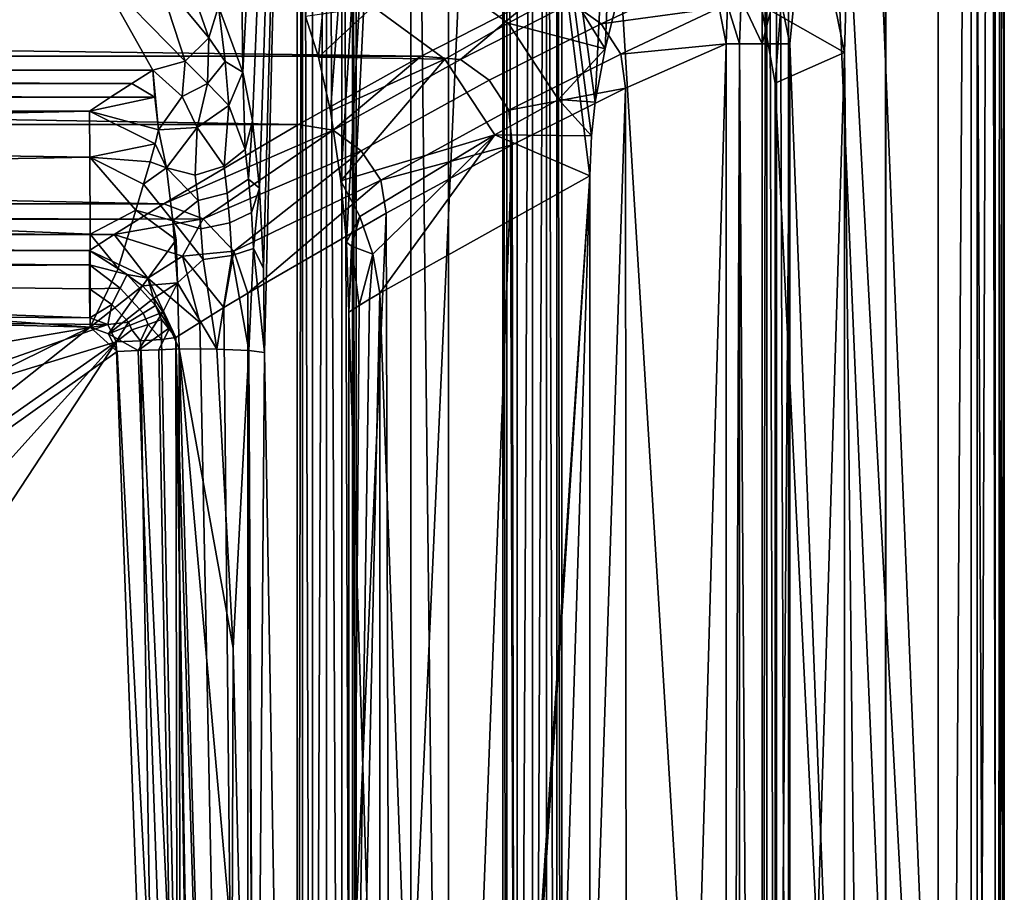
# Model space of a CAD drawing. Units: centimetres. Extents: x -20.5 to 20.5, y -41 to 0.
# Drawn here: x 13.1 to 20.5, y -18.1 to -11.5 of the extents above; entities that cross this region are included whole.
import ezdxf

# ---------------------------------------------------------------- set-up
doc = ezdxf.new("R2010")
doc.units = ezdxf.units.CM
doc.header["$MEASUREMENT"] = 0
doc.layers.add('ACAD_FREEWAY_COMPONENT_1_Celite_Basic_Cuba de Semi-Encaixe Q2_73025_Mesh_1', color=7, linetype='Continuous')

msp = doc.modelspace()

# ---------------------------------------------------------------- linework, layer by layer
at = {"layer": 'ACAD_FREEWAY_COMPONENT_1_Celite_Basic_Cuba de Semi-Encaixe Q2_73025_Mesh_1'}
for points in [[(18.8822, -11.7244, 15.5), (20.0046, -0.4954, 15.5), (18.7892, -11.2693, 15.5)], [(20.0046, -0.4954, 15.5), (18.8822, -11.7244, 15.5), (20.0046, -40.5046, 15.5)], [(20.3002, -28.8698, 11.5), (19.2009, -1.9029, 11.5), (20.3002, -0.4997, 11.5)], [(20.0046, -0.4954, 15.5), (20.0046, -40.5046, 15.5), (20.2534, -0.4954, 15.4337)], [(20.0046, -40.5046, 15.5), (20.2534, -40.5046, 15.4337), (20.2534, -0.4954, 15.4337)], [(20.4363, -0.4954, 15.2523), (20.2534, -0.4954, 15.4337), (20.4363, -40.5046, 15.2523)], [(20.2534, -0.4954, 15.4337), (20.2534, -40.5046, 15.4337), (20.4363, -40.5046, 15.2523)], [(20.3002, -0.4997, 11.5), (20.3996, -0.4997, 11.5264), (20.3002, -28.8698, 11.5)], [(20.3002, -28.8698, 11.5), (20.3996, -0.4997, 11.5264), (20.4579, -29.1713, 11.5769)], [(20.4727, -0.4997, 11.5988), (20.4579, -29.1713, 11.5769), (20.3996, -0.4997, 11.5264)], [(20.5046, -40.5046, 15.0039), (20.5046, -0.4954, 15.0039), (20.4363, -40.5046, 15.2523)], [(20.5046, -0.4954, 15.0039), (20.4363, -0.4954, 15.2523), (20.4363, -40.5046, 15.2523)], [(20.5002, -29.5, 11.6979), (20.4579, -29.1713, 11.5769), (20.4727, -0.4997, 11.5988)], [(20.5002, -0.4997, 11.6979), (20.5002, -29.5, 11.6979), (20.4727, -0.4997, 11.5988)], [(20.5046, -0.4954, 15.0039), (20.5046, -40.5046, 15.0039), (20.5002, -29.5, 11.6979)], [(20.5046, -0.4954, 15.0039), (20.5002, -29.5, 11.6979), (20.5002, -0.4997, 11.6979)], [(19.6068, -0.8932, 12.5), (18.6662, -11.4313, 12.5), (18.7702, -12.0221, 12.5)], [(19.6068, -29, 12.5), (19.6068, -0.8932, 12.5), (18.7702, -12.0221, 12.5)], [(19.2953, -11.7917, 14.25), (19.1557, -11.1096, 14.25), (19.6072, -0.8928, 14.25)], [(19.6072, -40.1072, 14.25), (19.2953, -11.7917, 14.25), (19.6072, -0.8928, 14.25)], [(19.6072, -40.1072, 14.6), (19.6072, -0.8928, 14.6), (19.6068, -29, 12.5)], [(19.6068, -29, 12.5), (19.6072, -0.8928, 14.6), (19.6068, -0.8932, 12.5)], [(19.6072, -0.8928, 14.25), (19.6072, -0.8928, 14.6), (19.6072, -40.1072, 14.25)], [(19.6072, -0.8928, 14.6), (19.6072, -40.1072, 14.6), (19.6072, -40.1072, 14.25)], [(19.2009, -1.9029, 11.5), (20.3002, -28.8698, 11.5), (18.8719, -2.3213, 11.5)], [(18.6739, -2.3213, 11.3278), (18.6739, -28.8, 11.3278), (17.1576, -3.9133, 0.5389)], [(18.7088, -28.8, 11.4157), (18.6739, -28.8, 11.3278), (18.7088, -2.3213, 11.4157)], [(18.6739, -28.8, 11.3278), (18.6739, -2.3213, 11.3278), (18.7088, -2.3213, 11.4157)], [(18.7088, -28.8, 11.4157), (18.7088, -2.3213, 11.4157), (18.7801, -28.8, 11.4777)], [(18.7088, -2.3213, 11.4157), (18.7801, -2.3213, 11.4777), (18.7801, -28.8, 11.4777)], [(18.8719, -2.3213, 11.5), (18.8719, -28.8, 11.5), (18.7801, -2.3213, 11.4777)], [(18.7801, -2.3213, 11.4777), (18.8719, -28.8, 11.5), (18.7801, -28.8, 11.4777)], [(18.8719, -28.8, 11.5), (18.8719, -2.3213, 11.5), (19.9956, -28.8, 11.5)], [(19.9956, -28.8, 11.5), (18.8719, -2.3213, 11.5), (20.3002, -28.8698, 11.5)], [(17.8693, -2.6307, 12.0696), (16.2995, -4.2005, 0.9), (17.4102, -12.1671, 8.803)], [(17.4844, -11.7618, 9.3309), (17.8693, -2.6307, 12.0696), (17.4102, -12.1671, 8.803)], [(17.4844, -11.7618, 9.3309), (17.5619, -11.4573, 9.8827), (17.8693, -2.6307, 12.0696)], [(15.1559, -3.9133, 0.5389), (14.743, -11.9386, 3.4767), (14.6509, -4.0157, 4.1322)], [(14.8165, -12.307, 2.9536), (14.743, -11.9386, 3.4767), (15.1559, -3.9133, 0.5389)], [(14.8707, -12.8179, 2.5682), (14.8165, -12.307, 2.9536), (15.1559, -3.9133, 0.5389)], [(14.9012, -13.4216, 2.3509), (14.8707, -12.8179, 2.5682), (15.1559, -3.9133, 0.5389)], [(14.9075, -14.0601, 2.306), (14.9012, -13.4216, 2.3509), (15.1559, -3.9133, 0.5389)], [(15.1559, -28.5, 0.5389), (14.9075, -14.0601, 2.306), (15.1559, -3.9133, 0.5389)], [(15.1559, -3.9133, 0.5389), (15.1944, -3.9133, 0.4285), (15.1559, -28.5, 0.5389)], [(15.1944, -28.5, 0.4285), (15.1559, -28.5, 0.5389), (15.1944, -3.9133, 0.4285)], [(15.2722, -3.9133, 0.3413), (15.2722, -28.5, 0.3413), (15.1944, -3.9133, 0.4285)], [(15.2722, -28.5, 0.3413), (15.1944, -28.5, 0.4285), (15.1944, -3.9133, 0.4285)], [(15.2722, -3.9133, 0.3413), (15.3774, -3.9133, 0.2903), (15.2722, -28.5, 0.3413)], [(15.3774, -3.9133, 0.2903), (15.3774, -28.5, 0.2903), (15.2722, -28.5, 0.3413)], [(15.3774, -28.5, 0.2903), (15.3774, -3.9133, 0.2903), (15.4936, -28.5, 0.2307)], [(15.3774, -3.9133, 0.2903), (15.4936, -3.9133, 0.2307), (15.4936, -28.5, 0.2307)], [(15.4936, -28.5, 0.2307), (15.4936, -3.9133, 0.2307), (15.5735, -28.5, 0.1274)], [(15.4936, -3.9133, 0.2307), (15.5735, -3.9133, 0.1274), (15.5735, -28.5, 0.1274)], [(15.6019, -3.9133), (15.6019, -28.5), (15.5735, -3.9133, 0.1274)], [(15.5735, -28.5, 0.1274), (15.5735, -3.9133, 0.1274), (15.6019, -28.5)], [(15.6019, -3.9133), (16.7116, -3.9133), (15.6019, -28.5)], [(16.7116, -3.9133), (16.7116, -28.8), (15.6019, -28.5)], [(16.7116, -28.8), (16.7116, -3.9133), (16.74, -28.8, 0.1274)], [(16.74, -3.9133, 0.1274), (16.74, -28.8, 0.1274), (16.7116, -3.9133)], [(16.8198, -3.9133, 0.2307), (16.8198, -28.8, 0.2307), (16.74, -3.9133, 0.1274)], [(16.8198, -28.8, 0.2307), (16.74, -28.8, 0.1274), (16.74, -3.9133, 0.1274)], [(16.8198, -3.9133, 0.2307), (16.936, -3.9133, 0.2903), (16.8198, -28.8, 0.2307)], [(16.936, -3.9133, 0.2903), (16.936, -28.8, 0.2903), (16.8198, -28.8, 0.2307)], [(17.0413, -28.8, 0.3413), (16.936, -28.8, 0.2903), (17.0413, -3.9133, 0.3413)], [(16.936, -28.8, 0.2903), (16.936, -3.9133, 0.2903), (17.0413, -3.9133, 0.3413)], [(17.0413, -28.8, 0.3413), (17.0413, -3.9133, 0.3413), (17.1191, -28.8, 0.4285)], [(17.0413, -3.9133, 0.3413), (17.1191, -3.9133, 0.4285), (17.1191, -28.8, 0.4285)], [(17.1576, -3.9133, 0.5389), (17.1576, -28.8, 0.5389), (17.1191, -3.9133, 0.4285)], [(17.1191, -28.8, 0.4285), (17.1191, -3.9133, 0.4285), (17.1576, -28.8, 0.5389)], [(17.1576, -28.8, 0.5389), (17.1576, -3.9133, 0.5389), (18.6739, -28.8, 11.3278)], [(14.5596, -11.4438, 4.7819), (14.6509, -4.0157, 4.1322), (14.743, -11.9386, 3.4767)], [(15.2178, -11.5154, 6.565), (15.3168, -11.8261, 5.8607), (16.014, -4.2005, 0.9)], [(15.3168, -11.8261, 5.8607), (15.4081, -12.235, 5.2114), (16.014, -4.2005, 0.9)], [(15.4081, -12.235, 5.2114), (15.4864, -12.7623, 4.6542), (16.014, -4.2005, 0.9)], [(15.4864, -12.7623, 4.6542), (15.5276, -13.2254, 4.361), (16.014, -4.2005, 0.9)], [(15.5276, -13.2254, 4.361), (15.5448, -13.7546, 4.2381), (16.014, -4.2005, 0.9)], [(16.014, -4.2005, 0.9), (15.5448, -13.7546, 4.2381), (16.014, -29, 0.9)], [(16.014, -29, 0.9), (16.2995, -29, 0.9), (16.014, -4.2005, 0.9)], [(16.2995, -29, 0.9), (16.2995, -4.2005, 0.9), (16.014, -4.2005, 0.9)], [(16.2995, -29, 0.9), (17.368, -12.7241, 8.5026), (16.2995, -4.2005, 0.9)], [(17.368, -12.7241, 8.5026), (17.3813, -12.4218, 8.5975), (16.2995, -4.2005, 0.9)], [(16.2995, -4.2005, 0.9), (17.3813, -12.4218, 8.5975), (17.4102, -12.1671, 8.803)], [(14.1403, -10.6901, 7.7649), (14.4873, -11.6797, 4.8371), (14.0959, -11.2054, 7.0698)], [(14.5596, -11.4438, 4.7819), (14.4873, -11.6797, 4.8371), (14.1403, -10.6901, 7.7649)], [(17.2092, -11.3182, 9.4503), (16.7516, -11.5692, 8.2411), (16.2016, -11.1692, 8.3699), (16.6528, -10.9177, 9.5769)], [(16.2713, -11.8412, 7.043), (15.7279, -11.4418, 7.1738), (16.2016, -11.1692, 8.3699), (16.7516, -11.5692, 8.2411)], [(19.2953, -11.7917, 14.25), (18.6662, -11.4313, 12.5), (19.1557, -11.1096, 14.25)], [(-13.6452, -11.1775, 7.8066), (13.6452, -11.1775, 7.8066), (-14.0644, -11.9256, 4.8459)], [(13.6452, -11.1775, 7.8066), (14.0644, -11.9256, 4.8459), (-14.0644, -11.9256, 4.8459)], [(14.0644, -11.9256, 4.8459), (13.6452, -11.1775, 7.8066), (14.3068, -11.8552, 4.8605)], [(14.3068, -11.8552, 4.8605), (13.6452, -11.1775, 7.8066), (14.0959, -11.2054, 7.0698)], [(14.3068, -11.8552, 4.8605), (14.0959, -11.2054, 7.0698), (14.4873, -11.6797, 4.8371)], [(17.4536, -11.5725, 12.6288), (18.1841, -11.2303, 15.1303), (17.2309, -11.416, 12.676)], [(18.1841, -11.2303, 15.1303), (17.4536, -11.5725, 12.6288), (18.3466, -11.4533, 15.1422)], [(17.2092, -11.3182, 9.4503), (17.4844, -11.7618, 9.3309), (16.7516, -11.5692, 8.2411)], [(17.5619, -11.4573, 9.8827), (17.4844, -11.7618, 9.3309), (17.2092, -11.3182, 9.4503)], [(18.6719, -11.7244, 15.4536), (18.7892, -11.2693, 15.5), (18.5143, -11.3869, 15.4007)], [(18.8822, -11.7244, 15.5), (18.7892, -11.2693, 15.5), (18.6719, -11.7244, 15.4536)], [(16.9306, -11.389, 12.5481), (-16.9306, -11.389, 12.5481), (16.093, -11.819, 10.0894)], [(-16.9306, -11.389, 12.5481), (-16.093, -11.819, 10.0894), (16.093, -11.819, 10.0894)], [(16.093, -11.819, 10.0894), (16.3904, -11.8449, 10.1936), (16.9306, -11.389, 12.5481)], [(16.9306, -11.389, 12.5481), (16.3904, -11.8449, 10.1936), (17.2309, -11.416, 12.676)], [(18.5143, -11.3869, 15.4007), (18.41, -11.4315, 15.2825), (18.5006, -11.7244, 15.3231)], [(18.6719, -11.7244, 15.4536), (18.5143, -11.3869, 15.4007), (18.5006, -11.7244, 15.3231)], [(14.4873, -11.6797, 4.8371), (14.5596, -11.4438, 4.7819), (14.6104, -11.8596, 4.1372)], [(14.5596, -11.4438, 4.7819), (14.743, -11.9386, 3.4767), (14.6104, -11.8596, 4.1372)], [(15.3168, -11.8261, 5.8607), (15.2178, -11.5154, 6.565), (15.7279, -11.4418, 7.1738)], [(16.2713, -11.8412, 7.043), (15.3168, -11.8261, 5.8607), (15.7279, -11.4418, 7.1738)], [(17.4536, -11.5725, 12.6288), (17.2309, -11.416, 12.676), (16.3904, -11.8449, 10.1936), (16.608, -12.001, 10.1444)], [(17.4536, -11.5725, 12.6288), (17.6041, -11.8025, 12.6158), (18.3466, -11.4533, 15.1422)], [(18.4001, -11.7244, 15.1326), (18.3466, -11.4533, 15.1422), (17.6041, -11.8025, 12.6158)], [(18.3466, -11.4533, 15.1422), (18.4001, -11.7244, 15.1326), (18.41, -11.4315, 15.2825)], [(18.4001, -11.7244, 15.1326), (18.5006, -11.7244, 15.3231), (18.41, -11.4315, 15.2825)], [(18.7702, -12.0221, 12.5), (18.6662, -11.4313, 12.5), (19.2953, -11.7917, 14.25)], [(16.2713, -11.8412, 7.043), (16.7516, -11.5692, 8.2411), (17.1327, -12.1465, 8.2167), (16.6504, -12.4136, 7.0208)], [(16.7571, -12.2277, 10.1337), (17.6041, -11.8025, 12.6158), (17.4536, -11.5725, 12.6288), (16.608, -12.001, 10.1444)], [(17.1327, -12.1465, 8.2167), (16.7516, -11.5692, 8.2411), (17.4844, -11.7618, 9.3309)], [(14.4873, -11.6797, 4.8371), (14.4768, -12.025, 4.1822), (14.3068, -11.8552, 4.8605)], [(14.4768, -12.025, 4.1822), (14.4873, -11.6797, 4.8371), (14.6104, -11.8596, 4.1372)], [(17.4102, -12.1671, 8.803), (17.1327, -12.1465, 8.2167), (17.4844, -11.7618, 9.3309)], [(17.6398, -12.0603, 12.5747), (18.4001, -11.7244, 15.1326), (17.6041, -11.8025, 12.6158)], [(18.4001, -11.7244, 15.1326), (17.6398, -12.0603, 12.5747), (17.6564, -37.5243, 12.6266)], [(18.4001, -38.2295, 15.1326), (18.4001, -11.7244, 15.1326), (17.6564, -37.5243, 12.6266)], [(18.4001, -11.7244, 15.1326), (18.4001, -38.2295, 15.1326), (18.5006, -11.7244, 15.3231)], [(18.4001, -38.2295, 15.1326), (18.5006, -38.2295, 15.3231), (18.5006, -11.7244, 15.3231)], [(18.6719, -11.7244, 15.4536), (18.5006, -11.7244, 15.3231), (18.6719, -38.2295, 15.4536)], [(18.5006, -11.7244, 15.3231), (18.5006, -38.2295, 15.3231), (18.6719, -38.2295, 15.4536)], [(18.8822, -38.2295, 15.5), (18.8822, -11.7244, 15.5), (18.6719, -38.2295, 15.4536)], [(18.8822, -11.7244, 15.5), (18.6719, -11.7244, 15.4536), (18.6719, -38.2295, 15.4536)], [(18.8822, -11.7244, 15.5), (18.8822, -38.2295, 15.5), (20.0046, -40.5046, 15.5)], [(-15.1644, -12.3359, 7.6799), (15.1644, -12.3359, 7.6799), (-16.093, -11.819, 10.0894)], [(16.093, -11.819, 10.0894), (-16.093, -11.819, 10.0894), (15.1644, -12.3359, 7.6799)], [(16.093, -11.819, 10.0894), (15.1644, -12.3359, 7.6799), (15.4284, -12.3785, 7.6913)], [(15.4081, -12.235, 5.2114), (15.3168, -11.8261, 5.8607), (16.2713, -11.8412, 7.043)], [(15.4081, -12.235, 5.2114), (16.2713, -11.8412, 7.043), (15.4864, -12.7623, 4.6542)], [(16.3904, -11.8449, 10.1936), (16.093, -11.819, 10.0894), (15.4284, -12.3785, 7.6913)], [(16.2713, -11.8412, 7.043), (16.6504, -12.4136, 7.0208), (15.4864, -12.7623, 4.6542)], [(16.7571, -12.2277, 10.1337), (17.6398, -12.0603, 12.5747), (17.6041, -11.8025, 12.6158)], [(18.7702, -12.0221, 12.5), (19.2953, -11.7917, 14.25), (18.7702, -29, 12.5)], [(19.2953, -11.7917, 14.25), (19.2953, -38.0756, 14.25), (18.7702, -29, 12.5)], [(19.2953, -38.0756, 14.25), (19.2953, -11.7917, 14.25), (19.6072, -40.1072, 14.25)], [(14.0644, -11.9256, 4.8459), (14.3068, -11.8552, 4.8605), (14.2841, -12.1248, 4.1936)], [(14.4768, -12.025, 4.1822), (14.2841, -12.1248, 4.1936), (14.3068, -11.8552, 4.8605)], [(14.4768, -12.025, 4.1822), (14.6104, -11.8596, 4.1372), (14.6393, -12.1926, 3.5866)], [(14.743, -11.9386, 3.4767), (14.6393, -12.1926, 3.5866), (14.6104, -11.8596, 4.1372)], [(16.3904, -11.8449, 10.1936), (15.4284, -12.3785, 7.6913), (15.6403, -12.534, 7.6404), (16.608, -12.001, 10.1444)], [(14.0644, -11.9256, 4.8459), (13.9039, -12.0263, 4.487), (-14.0644, -11.9256, 4.8459)], [(-14.0644, -11.9256, 4.8459), (13.9039, -12.0263, 4.487), (-13.9036, -12.0264, 4.4864)], [(13.9039, -12.0263, 4.487), (14.0644, -11.9256, 4.8459), (14.0787, -12.1295, 4.2048)], [(14.1056, -12.3766, 3.6018), (14.0787, -12.1295, 4.2048), (14.0644, -11.9256, 4.8459)], [(14.1056, -12.3766, 3.6018), (14.0644, -11.9256, 4.8459), (14.2841, -12.1248, 4.1936)], [(14.6393, -12.1926, 3.5866), (14.743, -11.9386, 3.4767), (14.7623, -12.5238, 3.0215)], [(14.743, -11.9386, 3.4767), (14.8165, -12.307, 2.9536), (14.7623, -12.5238, 3.0215)], [(13.7435, -12.129, 4.1285), (-13.9036, -12.0264, 4.4864), (13.9039, -12.0263, 4.487)], [(-13.9036, -12.0264, 4.4864), (13.7435, -12.129, 4.1285), (-13.743, -12.1293, 4.1274)], [(13.7435, -12.129, 4.1285), (13.9039, -12.0263, 4.487), (14.0787, -12.1295, 4.2048)], [(14.4768, -12.025, 4.1822), (14.3989, -12.3579, 3.6339), (14.2841, -12.1248, 4.1936)], [(14.4768, -12.025, 4.1822), (14.6393, -12.1926, 3.5866), (14.3989, -12.3579, 3.6339)], [(16.7571, -12.2277, 10.1337), (16.608, -12.001, 10.1444), (15.6403, -12.534, 7.6404), (15.7879, -12.7569, 7.6317)], [(17.6398, -12.0603, 12.5747), (16.7571, -12.2277, 10.1337), (16.7821, -12.4894, 10.0694)], [(17.6398, -12.0603, 12.5747), (16.7821, -12.4894, 10.0694), (16.821, -36.729, 10.1761)], [(17.6564, -37.5243, 12.6266), (17.6398, -12.0603, 12.5747), (16.821, -36.729, 10.1761)], [(18.7702, -29, 12.5), (19.6068, -29, 12.5), (18.7702, -12.0221, 12.5)], [(13.7435, -12.129, 4.1285), (13.5833, -12.2338, 3.7705), (-13.743, -12.1293, 4.1274)], [(13.5833, -12.2338, 3.7705), (-13.5826, -12.2342, 3.7689), (-13.743, -12.1293, 4.1274)], [(13.5833, -12.2338, 3.7705), (13.7435, -12.129, 4.1285), (14.0787, -12.1295, 4.2048)], [(14.1056, -12.3766, 3.6018), (13.5833, -12.2338, 3.7705), (14.0787, -12.1295, 4.2048)], [(14.1056, -12.3766, 3.6018), (14.2841, -12.1248, 4.1936), (14.3989, -12.3579, 3.6339)], [(14.6393, -12.1926, 3.5866), (14.602, -12.6501, 3.1347), (14.3989, -12.3579, 3.6339)], [(14.602, -12.6501, 3.1347), (14.6393, -12.1926, 3.5866), (14.7623, -12.5238, 3.0215)], [(17.1327, -12.1465, 8.2167), (17.3813, -12.4218, 8.5975), (16.6504, -12.4136, 7.0208)], [(17.4102, -12.1671, 8.803), (17.3813, -12.4218, 8.5975), (17.1327, -12.1465, 8.2167)], [(0.0002, -12.2591, 3.6848), (-13.5826, -12.2342, 3.7689), (13.5833, -12.2338, 3.7705)], [(13.5833, -12.2338, 3.7705), (1.9839, -12.4397, 3.2884), (0.0002, -12.2591, 3.6848)], [(1.9839, -12.4397, 3.2884), (13.5833, -12.2338, 3.7705), (2.4093, -12.4406, 3.2887)], [(3.1172, -12.4423, 3.2892), (2.4093, -12.4406, 3.2887), (13.5833, -12.2338, 3.7705)], [(3.9661, -12.4445, 3.2901), (3.1172, -12.4423, 3.2892), (13.5833, -12.2338, 3.7705)], [(13.5863, -12.5826, 3.1497), (3.9661, -12.4445, 3.2901), (13.5833, -12.2338, 3.7705)], [(13.5863, -12.5826, 3.1497), (13.5833, -12.2338, 3.7705), (14.0804, -12.4818, 3.3917)], [(13.5833, -12.2338, 3.7705), (14.1056, -12.3766, 3.6018), (14.0804, -12.4818, 3.3917)], [(16.7571, -12.2277, 10.1337), (15.7879, -12.7569, 7.6317), (16.7821, -12.4894, 10.0694)], [(15.1644, -12.3359, 7.6799), (-15.1644, -12.3359, 7.6799), (14.1457, -12.9363, 5.3185)], [(-15.1644, -12.3359, 7.6799), (-14.1457, -12.9363, 5.3185), (14.1457, -12.9363, 5.3185)], [(14.1056, -12.3766, 3.6018), (14.3989, -12.3579, 3.6339), (14.1666, -12.6643, 3.1978)], [(15.1644, -12.3359, 7.6799), (14.1457, -12.9363, 5.3185), (15.4284, -12.3785, 7.6913)], [(14.3989, -12.3579, 3.6339), (14.3828, -12.7181, 3.1771), (14.1666, -12.6643, 3.1978)], [(14.602, -12.6501, 3.1347), (14.3828, -12.7181, 3.1771), (14.3989, -12.3579, 3.6339)], [(14.8165, -12.307, 2.9536), (14.788, -12.7505, 2.8405), (14.7623, -12.5238, 3.0215)], [(14.8707, -12.8179, 2.5682), (14.788, -12.7505, 2.8405), (14.8165, -12.307, 2.9536)], [(14.1056, -12.3766, 3.6018), (14.1666, -12.6643, 3.1978), (14.0804, -12.4818, 3.3917)], [(14.1457, -12.9363, 5.3185), (14.445, -13.0498, 5.212), (15.4284, -12.3785, 7.6913)], [(15.4284, -12.3785, 7.6913), (14.445, -13.0498, 5.212), (15.6403, -12.534, 7.6404)], [(15.6279, -13.0315, 4.663), (15.4864, -12.7623, 4.6542), (16.6504, -12.4136, 7.0208)], [(15.727, -13.3172, 4.6958), (15.6279, -13.0315, 4.663), (16.6504, -12.4136, 7.0208)], [(15.781, -13.6114, 4.7517), (15.727, -13.3172, 4.6958), (16.6504, -12.4136, 7.0208)], [(17.368, -12.7241, 8.5026), (15.781, -13.6114, 4.7517), (16.6504, -12.4136, 7.0208)], [(17.368, -12.7241, 8.5026), (16.6504, -12.4136, 7.0208), (17.3813, -12.4218, 8.5975)], [(3.9661, -12.4445, 3.2901), (13.5863, -12.5826, 3.1497), (3.9702, -12.7613, 2.9326)], [(13.5863, -12.5826, 3.1497), (14.0804, -12.4818, 3.3917), (14.0419, -12.6192, 3.1938)], [(14.1666, -12.6643, 3.1978), (14.0419, -12.6192, 3.1938), (14.0804, -12.4818, 3.3917)], [(15.829, -13.0075, 7.6153), (16.7821, -12.4894, 10.0694), (15.7879, -12.7569, 7.6317)], [(15.829, -13.0075, 7.6153), (15.8996, -35.8491, 7.7873), (16.7821, -12.4894, 10.0694)], [(16.821, -36.729, 10.1761), (16.7821, -12.4894, 10.0694), (15.8996, -35.8491, 7.7873)], [(13.5863, -12.5826, 3.1497), (13.5886, -13.1663, 2.7417), (3.9702, -12.7613, 2.9326)], [(13.5863, -12.5826, 3.1497), (14.0419, -12.6192, 3.1938), (13.9929, -12.788, 3.0158)], [(13.5863, -12.5826, 3.1497), (13.9929, -12.788, 3.0158), (13.9348, -12.9835, 2.8658)], [(13.5863, -12.5826, 3.1497), (13.9348, -12.9835, 2.8658), (13.5886, -13.1663, 2.7417)], [(14.6747, -13.2937, 5.1733), (15.6403, -12.534, 7.6404), (14.445, -13.0498, 5.212)], [(14.602, -12.6501, 3.1347), (14.7623, -12.5238, 3.0215), (14.788, -12.7505, 2.8405), (14.6262, -12.8543, 2.9713)], [(14.6747, -13.2937, 5.1733), (15.7879, -12.7569, 7.6317), (15.6403, -12.534, 7.6404)], [(13.9929, -12.788, 3.0158), (14.0419, -12.6192, 3.1938), (14.1666, -12.6643, 3.1978)], [(14.602, -12.6501, 3.1347), (14.6262, -12.8543, 2.9713), (14.4069, -12.9107, 3.0238), (14.3828, -12.7181, 3.1771)], [(14.2149, -13.0637, 2.9036), (13.9929, -12.788, 3.0158), (14.1666, -12.6643, 3.1978)], [(14.1666, -12.6643, 3.1978), (14.4069, -12.9107, 3.0238), (14.2149, -13.0637, 2.9036)], [(14.4069, -12.9107, 3.0238), (14.1666, -12.6643, 3.1978), (14.3828, -12.7181, 3.1771)], [(15.781, -13.6114, 4.7517), (17.368, -12.7241, 8.5026), (16.3357, -29, 5.991)], [(17.368, -29, 8.5026), (17.368, -12.7241, 8.5026), (16.2995, -29, 0.9)], [(16.8647, -29, 7.2415), (16.3357, -29, 5.991), (17.368, -12.7241, 8.5026)], [(17.368, -29, 8.5026), (16.8647, -29, 7.2415), (17.368, -12.7241, 8.5026)], [(3.9735, -13.1695, 2.6846), (3.9702, -12.7613, 2.9326), (13.5886, -13.1663, 2.7417)], [(13.9929, -12.788, 3.0158), (14.2149, -13.0637, 2.9036), (13.9348, -12.9835, 2.8658)], [(14.6462, -13.0809, 2.8406), (14.6262, -12.8543, 2.9713), (14.788, -12.7505, 2.8405), (14.8086, -13.0015, 2.6963)], [(14.6747, -13.2937, 5.1733), (14.7817, -13.6114, 5.2113), (15.7879, -12.7569, 7.6317)], [(14.7817, -13.6114, 5.2113), (15.829, -13.0075, 7.6153), (15.7879, -12.7569, 7.6317)], [(14.8086, -13.0015, 2.6963), (14.788, -12.7505, 2.8405), (14.8707, -12.8179, 2.5682)], [(15.4864, -12.7623, 4.6542), (15.6279, -13.0315, 4.663), (15.5276, -13.2254, 4.361)], [(14.4274, -13.1244, 2.9014), (14.4069, -12.9107, 3.0238), (14.6262, -12.8543, 2.9713), (14.6462, -13.0809, 2.8406)], [(14.824, -13.2731, 2.5901), (14.8086, -13.0015, 2.6963), (14.8707, -12.8179, 2.5682)], [(14.9012, -13.4216, 2.3509), (14.824, -13.2731, 2.5901), (14.8707, -12.8179, 2.5682)], [(14.1457, -12.9363, 5.3185), (-14.1457, -12.9363, 5.3185), (13.9579, -13.051, 4.9058)], [(-13.9577, -13.0511, 4.9053), (13.9579, -13.051, 4.9058), (-14.1457, -12.9363, 5.3185)], [(14.1457, -12.9363, 5.3185), (13.9579, -13.051, 4.9058), (14.445, -13.0498, 5.212)], [(14.4069, -12.9107, 3.0238), (14.4274, -13.1244, 2.9014), (14.2149, -13.0637, 2.9036)], [(13.7999, -13.426, 2.6715), (13.5886, -13.1663, 2.7417), (13.9348, -12.9835, 2.8658)], [(13.7999, -13.426, 2.6715), (13.9348, -12.9835, 2.8658), (14.2397, -13.2082, 2.842), (13.9849, -13.5572, 2.6712)], [(14.2397, -13.2082, 2.842), (13.9348, -12.9835, 2.8658), (14.2149, -13.0637, 2.9036)], [(14.824, -13.2731, 2.5901), (14.6619, -13.327, 2.7438), (14.6462, -13.0809, 2.8406), (14.8086, -13.0015, 2.6963)], [(15.829, -13.0075, 7.6153), (14.7817, -13.6114, 5.2113), (14.8967, -34.8892, 5.4629)], [(15.8996, -35.8491, 7.7873), (15.829, -13.0075, 7.6153), (14.8967, -34.8892, 5.4629)], [(15.5276, -13.2254, 4.361), (15.6279, -13.0315, 4.663), (15.5673, -13.2561, 4.4177)], [(15.727, -13.3172, 4.6958), (15.5673, -13.2561, 4.4177), (15.6279, -13.0315, 4.663)], [(13.7705, -13.1684, 4.4938), (13.9579, -13.051, 4.9058), (-13.9577, -13.0511, 4.9053)], [(-13.77, -13.1687, 4.4927), (13.7705, -13.1684, 4.4938), (-13.9577, -13.0511, 4.9053)], [(13.9579, -13.051, 4.9058), (13.7705, -13.1684, 4.4938), (14.445, -13.0498, 5.212)], [(14.445, -13.0498, 5.212), (13.7705, -13.1684, 4.4938), (14.2876, -13.3323, 4.563)], [(14.2487, -13.5345, 2.7425), (14.2397, -13.2082, 2.842), (14.2149, -13.0637, 2.9036)], [(14.2487, -13.5345, 2.7425), (14.2149, -13.0637, 2.9036), (14.4443, -13.3568, 2.811)], [(14.4274, -13.1244, 2.9014), (14.4443, -13.3568, 2.811), (14.2149, -13.0637, 2.9036)], [(14.445, -13.0498, 5.212), (14.2876, -13.3323, 4.563), (14.6747, -13.2937, 5.1733)], [(14.4274, -13.1244, 2.9014), (14.6462, -13.0809, 2.8406), (14.6619, -13.327, 2.7438), (14.4443, -13.3568, 2.811)], [(13.7705, -13.1684, 4.4938), (-13.77, -13.1687, 4.4927), (13.5833, -13.2886, 4.0824)], [(-13.5826, -13.2891, 4.0808), (13.5833, -13.2886, 4.0824), (-13.77, -13.1687, 4.4927)], [(-0.0049, -13.5254, 2.5631), (3.9735, -13.1695, 2.6846), (13.5899, -13.8691, 2.6274)], [(13.5899, -13.8691, 2.6274), (3.9735, -13.1695, 2.6846), (13.5886, -13.1663, 2.7417)], [(13.5833, -13.2886, 4.0824), (14.0264, -13.4978, 3.9939), (13.7705, -13.1684, 4.4938)], [(13.5886, -13.1663, 2.7417), (13.7999, -13.426, 2.6715), (13.5899, -13.8691, 2.6274)], [(14.0264, -13.4978, 3.9939), (14.2876, -13.3323, 4.563), (13.7705, -13.1684, 4.4938)], [(14.2397, -13.2082, 2.842), (14.2487, -13.5345, 2.7425), (13.9849, -13.5572, 2.6712)], [(15.5276, -13.2254, 4.361), (15.5673, -13.2561, 4.4177), (15.5448, -13.7546, 4.2381)], [(15.6235, -13.7063, 4.4092), (15.5448, -13.7546, 4.2381), (15.5673, -13.2561, 4.4177)], [(15.727, -13.3172, 4.6958), (15.6235, -13.7063, 4.4092), (15.5673, -13.2561, 4.4177)], [(0.0002, -13.3136, 3.9982), (13.5833, -13.2886, 4.0824), (-13.5826, -13.2891, 4.0808)], [(0.0002, -13.3136, 3.9982), (13.5842, -13.3976, 3.8884), (13.5833, -13.2886, 4.0824)], [(0.0002, -13.3136, 3.9982), (4.5304, -13.4676, 3.7796), (13.5842, -13.3976, 3.8884)], [(13.5833, -13.2886, 4.0824), (13.8689, -13.4707, 3.8907), (14.0264, -13.4978, 3.9939)], [(13.5833, -13.2886, 4.0824), (13.5842, -13.3976, 3.8884), (13.8689, -13.4707, 3.8907)], [(14.0264, -13.4978, 3.9939), (14.4186, -13.8334, 4.4217), (14.2876, -13.3323, 4.563)], [(14.6, -13.7211, 4.8162), (14.6747, -13.2937, 5.1733), (14.2876, -13.3323, 4.563)], [(14.6, -13.7211, 4.8162), (14.2876, -13.3323, 4.563), (14.4186, -13.8334, 4.4217)], [(14.5478, -14.0354, 2.7171), (14.4443, -13.3568, 2.811), (14.6619, -13.327, 2.7438)], [(14.5478, -14.0354, 2.7171), (14.6619, -13.327, 2.7438), (14.789, -14.0453, 2.565)], [(14.7817, -13.6114, 5.2113), (14.6747, -13.2937, 5.1733), (14.6, -13.7211, 4.8162)], [(14.824, -13.2731, 2.5901), (14.789, -14.0453, 2.565), (14.6619, -13.327, 2.7438)], [(14.9075, -14.0601, 2.306), (14.789, -14.0453, 2.565), (14.824, -13.2731, 2.5901)], [(14.9012, -13.4216, 2.3509), (14.9075, -14.0601, 2.306), (14.824, -13.2731, 2.5901)], [(15.7023, -13.6586, 4.5803), (15.6235, -13.7063, 4.4092), (15.727, -13.3172, 4.6958)], [(15.781, -13.6114, 4.7517), (15.7023, -13.6586, 4.5803), (15.727, -13.3172, 4.6958)], [(13.585, -13.58, 3.7609), (13.5842, -13.3976, 3.8884), (4.5304, -13.4676, 3.7796)], [(13.8689, -13.4707, 3.8907), (13.5842, -13.3976, 3.8884), (13.8173, -13.5747, 3.796)], [(13.5842, -13.3976, 3.8884), (13.585, -13.58, 3.7609), (13.8173, -13.5747, 3.796)], [(14.5478, -14.0354, 2.7171), (14.2487, -13.5345, 2.7425), (14.4443, -13.3568, 2.811)], [(13.5854, -13.7997, 3.7252), (4.5304, -13.4676, 3.7796), (-0.0007, -13.7093, 3.6477)], [(13.5854, -13.7997, 3.7252), (13.585, -13.58, 3.7609), (4.5304, -13.4676, 3.7796)], [(13.7999, -13.426, 2.6715), (13.9849, -13.5572, 2.6712), (13.5899, -13.8691, 2.6274)], [(13.8689, -13.4707, 3.8907), (13.8173, -13.5747, 3.796), (13.9898, -13.7646, 3.7985), (14.0831, -13.7061, 3.8842)], [(13.8689, -13.4707, 3.8907), (14.0831, -13.7061, 3.8842), (14.0264, -13.4978, 3.9939)], [(13.5899, -13.8691, 2.6274), (7.1864, -17.0244, 2.4611), (-0.0049, -13.5254, 2.5631)], [(14.0696, -13.6506, 2.6746), (13.9849, -13.5572, 2.6712), (14.2487, -13.5345, 2.7425)], [(14.2374, -13.9482, 4.0279), (14.4186, -13.8334, 4.4217), (14.0264, -13.4978, 3.9939)], [(14.0264, -13.4978, 3.9939), (14.0831, -13.7061, 3.8842), (14.2374, -13.9482, 4.0279)], [(14.139, -13.7562, 2.6805), (14.0696, -13.6506, 2.6746), (14.2487, -13.5345, 2.7425)], [(14.2626, -14.0335, 2.7127), (14.139, -13.7562, 2.6805), (14.2487, -13.5345, 2.7425)], [(14.2626, -14.0335, 2.7127), (14.2487, -13.5345, 2.7425), (14.5478, -14.0354, 2.7171)], [(13.7539, -13.6984, 3.74), (13.8173, -13.5747, 3.796), (13.585, -13.58, 3.7609)], [(13.5854, -13.7997, 3.7252), (13.7539, -13.6984, 3.74), (13.585, -13.58, 3.7609)], [(13.5899, -13.8691, 2.6274), (13.9849, -13.5572, 2.6712), (13.7283, -13.9205, 2.6313)], [(14.0696, -13.6506, 2.6746), (13.7283, -13.9205, 2.6313), (13.9849, -13.5572, 2.6712)], [(13.7539, -13.6984, 3.74), (13.8785, -13.8309, 3.7466), (13.9898, -13.7646, 3.7985), (13.8173, -13.5747, 3.796)], [(14.7817, -13.6114, 5.2113), (14.6, -13.7211, 4.8162), (14.7817, -31.7143, 5.2113)], [(14.7817, -13.6114, 5.2113), (14.7817, -31.7143, 5.2113), (14.8967, -34.8892, 5.4629)], [(15.7023, -13.6586, 4.5803), (15.781, -13.6114, 4.7517), (15.5448, -24.3937, 4.2381)], [(15.781, -29, 4.7517), (15.5448, -24.3937, 4.2381), (15.781, -13.6114, 4.7517)], [(15.781, -29, 4.7517), (15.781, -13.6114, 4.7517), (16.3357, -29, 5.991)], [(13.5854, -13.7997, 3.7252), (13.7232, -13.8494, 3.729), (13.7539, -13.6984, 3.74)], [(13.7539, -13.6984, 3.74), (13.7232, -13.8494, 3.729), (13.8785, -13.8309, 3.7466)], [(14.139, -13.7562, 2.6805), (13.7283, -13.9205, 2.6313), (14.0696, -13.6506, 2.6746)], [(15.7023, -13.6586, 4.5803), (15.5448, -24.3937, 4.2381), (15.6235, -13.7063, 4.4092)], [(13.5854, -13.7997, 3.7252), (-0.0007, -13.7093, 3.6477), (13.7232, -13.8494, 3.729)], [(13.7232, -13.8494, 3.729), (-0.0007, -13.7093, 3.6477), (7.0726, -14.9839, 3.6388)], [(14.139, -13.7562, 2.6805), (13.9514, -14.047, 2.6487), (13.7283, -13.9205, 2.6313)], [(13.905, -13.8905, 3.7508), (14.0272, -13.8485, 3.8048), (13.9898, -13.7646, 3.7985), (13.8785, -13.8309, 3.7466)], [(14.139, -13.7562, 2.6805), (14.191, -13.8717, 2.6888), (13.9514, -14.047, 2.6487)], [(14.1296, -13.8105, 3.8924), (14.0831, -13.7061, 3.8842), (13.9898, -13.7646, 3.7985), (14.0272, -13.8485, 3.8048)], [(14.1296, -13.8105, 3.8924), (14.2374, -13.9482, 4.0279), (14.0831, -13.7061, 3.8842)], [(14.139, -13.7562, 2.6805), (14.2626, -14.0335, 2.7127), (14.191, -13.8717, 2.6888)], [(14.6, -13.7211, 4.8162), (14.4186, -13.8334, 4.4217), (14.7817, -31.7143, 5.2113)], [(15.5448, -24.3937, 4.2381), (15.5448, -13.7546, 4.2381), (15.6235, -13.7063, 4.4092)], [(15.5448, -24.3937, 4.2381), (16.014, -29, 0.9), (15.5448, -13.7546, 4.2381)], [(13.7232, -13.8494, 3.729), (7.0726, -14.9839, 3.6388), (10.4801, -14.9919, 3.7348)], [(13.7232, -13.8494, 3.729), (10.4801, -14.9919, 3.7348), (13.7861, -13.9808, 3.7378)], [(13.7232, -13.8494, 3.729), (13.7861, -13.9808, 3.7378), (13.8785, -13.8309, 3.7466)], [(13.905, -13.8905, 3.7508), (13.8785, -13.8309, 3.7466), (13.7861, -13.9808, 3.7378)], [(13.905, -13.8905, 3.7508), (13.9705, -13.9729, 3.7738), (14.0272, -13.8485, 3.8048)], [(14.1284, -13.9615, 3.8753), (14.0272, -13.8485, 3.8048), (13.9705, -13.9729, 3.7738)], [(14.1296, -13.8105, 3.8924), (14.0272, -13.8485, 3.8048), (14.1284, -13.9615, 3.8753)], [(14.2374, -13.9482, 4.0279), (14.1296, -13.8105, 3.8924), (14.1284, -13.9615, 3.8753)], [(14.2374, -13.9482, 4.0279), (14.7817, -31.7143, 5.2113), (14.4186, -13.8334, 4.4217)], [(13.5899, -13.8691, 2.6274), (9.5413, -17.0775, 2.6136), (7.1864, -17.0244, 2.4611)], [(13.5899, -13.8691, 2.6274), (13.7926, -14.0523, 2.6402), (9.5413, -17.0775, 2.6136)], [(13.7283, -13.9205, 2.6313), (13.7926, -14.0523, 2.6402), (13.5899, -13.8691, 2.6274)], [(13.9514, -14.047, 2.6487), (13.7926, -14.0523, 2.6402), (13.7283, -13.9205, 2.6313)], [(13.9705, -13.9729, 3.7738), (13.905, -13.8905, 3.7508), (13.7861, -13.9808, 3.7378)], [(14.1086, -14.0407, 2.6729), (13.9514, -14.047, 2.6487), (14.191, -13.8717, 2.6888)], [(14.2626, -14.0335, 2.7127), (14.1086, -14.0407, 2.6729), (14.191, -13.8717, 2.6888)], [(13.7861, -13.9808, 3.7378), (10.4801, -14.9919, 3.7348), (10.512, -16.2838, 3.7596)], [(13.7861, -13.9808, 3.7378), (10.512, -16.2838, 3.7596), (10.5436, -17.5769, 3.7815)], [(13.7861, -13.9808, 3.7378), (10.5436, -17.5769, 3.7815), (10.575, -18.8714, 3.8003)], [(13.7861, -13.9808, 3.7378), (10.575, -18.8714, 3.8003), (14.1117, -22.8658, 4.3134)], [(13.7861, -13.9808, 3.7378), (14.1117, -22.8658, 4.3134), (13.9705, -13.9729, 3.7738)], [(14.1284, -13.9615, 3.8753), (13.9705, -13.9729, 3.7738), (14.2462, -19.8885, 4.2105)], [(13.9705, -13.9729, 3.7738), (14.1117, -22.8658, 4.3134), (14.2462, -19.8885, 4.2105)], [(14.1284, -13.9615, 3.8753), (14.2462, -19.8885, 4.2105), (14.2374, -13.9482, 4.0279)], [(14.2462, -19.8885, 4.2105), (14.3913, -24.3303, 4.5037), (14.2374, -13.9482, 4.0279)], [(14.7817, -31.7143, 5.2113), (14.2374, -13.9482, 4.0279), (14.4274, -25.4413, 4.5776)], [(14.3913, -24.3303, 4.5037), (14.4274, -25.4413, 4.5776), (14.2374, -13.9482, 4.0279)], [(13.7926, -14.0523, 2.6402), (14.2722, -23.2053, 3.2433), (9.5413, -17.0775, 2.6136)], [(13.7926, -14.0523, 2.6402), (13.9514, -14.047, 2.6487), (14.2722, -23.2053, 3.2433)], [(13.9514, -14.047, 2.6487), (14.1086, -14.0407, 2.6729), (14.2722, -23.2053, 3.2433)], [(14.1086, -14.0407, 2.6729), (14.2626, -14.0335, 2.7127), (14.2722, -23.2053, 3.2433)], [(14.5478, -14.0354, 2.7171), (14.6711, -16.298, 2.7751), (14.2626, -14.0335, 2.7127)], [(14.2722, -23.2053, 3.2433), (14.2626, -14.0335, 2.7127), (14.5286, -23.2093, 3.2114)], [(14.5286, -23.2093, 3.2114), (14.2626, -14.0335, 2.7127), (14.6622, -18.5564, 2.8941)], [(14.6711, -16.298, 2.7751), (14.6622, -18.5564, 2.8941), (14.2626, -14.0335, 2.7127)], [(14.5478, -14.0354, 2.7171), (14.789, -14.0453, 2.565), (14.6711, -16.298, 2.7751)], [(14.789, -14.0453, 2.565), (14.8355, -23.2346, 2.8185), (14.6711, -16.298, 2.7751)], [(14.9075, -14.0601, 2.306), (14.8355, -23.2346, 2.8185), (14.789, -14.0453, 2.565)], [(14.8355, -23.2346, 2.8185), (14.9075, -14.0601, 2.306), (15.1559, -28.5, 0.5389)], [(14.8355, -23.2346, 2.8185), (14.6622, -18.5564, 2.8941), (14.6711, -16.298, 2.7751)], [(9.6462, -19.7805, 2.6116), (9.5413, -17.0775, 2.6136), (14.2722, -23.2053, 3.2433)]]:
    msp.add_3dface(points, dxfattribs=at)

doc.saveas('drawing.dxf')
